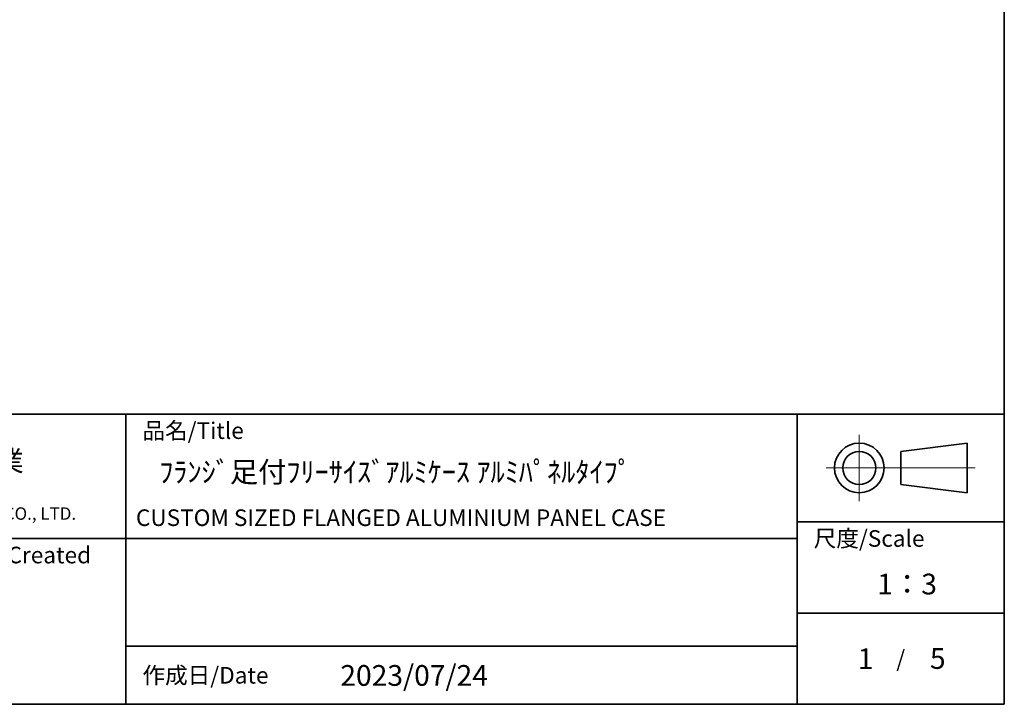
# Model space of a CAD drawing. Units: millimetres. Extents: x 0 to 6296, y 0 to 1124.
# Drawn here: x 817 to 1173, y 0 to 248 of the extents above; entities that cross this region are included whole.
import ezdxf
from ezdxf.enums import TextEntityAlignment as Align

# ---------------------------------------------------------------- set-up
doc = ezdxf.new("R2010")
doc.units = ezdxf.units.MM
doc.layers.add('Border (ISO)', color=7, linetype='Continuous', lineweight=35)
doc.layers.add('Title (ISO)', color=7, linetype='Continuous', lineweight=35)
doc.styles.add('Note Text (TK)', font='MS PGothic.ttf')
doc.styles.add('文字スタイル67', font='arial.ttf')

# ---------------------------------------------------------------- blocks, each defined once
blk = doc.blocks.new('図面枠 tk図枠')
at = {"layer": 'Border (ISO)'}
for p in [(405.5, 289), (14.5, 8)]:
    blk.add_line(p, (405.5, 8), dxfattribs=at)
blk = doc.blocks.new('表題欄 tk表題欄')
at = {"layer": 'Title (ISO)'}
for p, q in [((74.71, 244.05), (255.71, 244.05)), ((149.71, 244.05), (149.71, 209.05)), ((230.71, 244.05), (230.71, 209.05)), ((255.71, 244.05), (255.71, 209.05)), ((243.21, 239.55), (251.21, 240.55)), ((251.21, 234.55), (251.21, 240.55)), ((243.21, 239.55), (243.21, 235.55)), ((243.21, 235.55), (251.21, 234.55)), ((230.71, 231.05), (255.71, 231.05)), ((74.71, 229.05), (230.71, 229.05)), ((230.71, 220.05), (255.71, 220.05)), ((149.71, 216.05), (230.71, 216.05)), ((255.71, 209.05), (74.71, 209.05))]:
    blk.add_line(p, q, dxfattribs=at)
at = {"layer": 'Title (ISO)', "color": 4, "linetype": 'Continuous', "lineweight": 18, "true_color": 0x00ffff}
for p, q in [((238.21, 241.55), (238.21, 233.55)), ((252.21, 237.55), (234.21, 237.55))]:
    blk.add_line(p, q, dxfattribs=at)
at = {"layer": 'Title (ISO)'}
for radius in [3, 2]:
    blk.add_circle((238.21, 237.55), radius, dxfattribs=at)
at = {"layer": 'Title (ISO)', "color": 1, "true_color": 0xff0000, "char_height": 2, "line_spacing_factor": 1.5, "style": 'Note Text (TK)'}
for s, insert, attachment_point in [('\\fＭＳ Ｐゴシック|b0|i0;\\H2.0000;品名/Title', (151.71, 242.05), 4), ('\\fＭＳ Ｐゴシック|b0|i0;\\H2.0000;尺度/Scale', (232.71, 229.05), 4), ('\\fＭＳ Ｐゴシック|b0|i0;\\H2.0000;製図/Created', (137.21, 227.05), 5), ('\\fＭＳ Ｐゴシック|b0|i0;\\H2.0000;作成日/Date', (151.71, 212.55), 4)]:
    blk.add_mtext(s, dxfattribs=dict(at, insert=insert, attachment_point=attachment_point))
at = {"layer": 'Title (ISO)', "color": 7, "line_spacing_factor": 1.5, "style": 'Note Text (TK)'}
for s, insert, char_height, attachment_point in [('株式会社タカチ電機工業', (99.87, 238.05), 2.5, 4), ('\\fArial|b0|i0;\\H1.4986;TAKACHI ELECTRONICS ENCLOSURE CO., LTD.', (99.87, 232.05), 1.4986, 4), ('\\fＭＳ Ｐゴシック|b0|i0;\\H2.0000;/', (243.21, 214.55), 2, 5)]:
    blk.add_mtext(s, dxfattribs=dict(at, insert=insert, char_height=char_height, attachment_point=attachment_point))
at = {"layer": 'Title (ISO)', "color": 7}
for tag, p, height, style in [('<品名>_001', (157.52, 235.65), 2.5, 'Note Text (TK)'), ('<Title>_001', (157.48, 230.55), 2, '文字スタイル67'), ('<尺度>_001', (240.38, 222.3), 2.5, 'Note Text (TK)'), ('<ページ_No.>_001', (238.02, 213.3), 2.5, 'Note Text (TK)'), ('<総ページ数>_001', (246.74, 213.32), 2.5, 'Note Text (TK)'), ('作成日_001', (175.62, 211.28), 2.5, 'Note Text (TK)')]:
    blk.add_attdef(tag, p, '', height=height, dxfattribs=dict(at, style=style))
at = {"layer": 'Title (ISO)', "color": 7, "style": 'Note Text (TK)'}
blk.add_attdef('<承認>', text='', height=2.5, dxfattribs=at).set_placement((87.21, 217.05), align=Align.MIDDLE_CENTER)

msp = doc.modelspace()

# ---------------------------------------------------------------- block references
at = {"xscale": 3, "yscale": 3, "zscale": 3}
msp.add_blockref('図面枠 tk図枠', (-43.5, -24), dxfattribs=at)
ref = msp.add_blockref('表題欄 tk表題欄', (405.8735, -627.1582), dxfattribs=dict(xscale=3, yscale=3, zscale=3))
ref.add_attrib('<品名>_001', 'ﾌﾗﾝｼﾞ足付ﾌﾘｰｻｲｽﾞｱﾙﾐｹｰｽ ｱﾙﾐﾊﾟﾈﾙﾀｲﾌﾟ', (867.06, 80.2926), dxfattribs={"layer": 'Title (ISO)', "color": 7, "height": 7.5, "style": 'Note Text (TK)'})
ref.add_attrib('<尺度>_001', '1：3', (1127.0199, 39.75), dxfattribs={"layer": 'Title (ISO)', "color": 7, "height": 7.5, "style": 'Note Text (TK)'})
ref.add_attrib('作成日_001', '2023/07/24', (932.6207, 6.6861), dxfattribs={"layer": 'Title (ISO)', "color": 7, "height": 7.5, "style": 'Note Text (TK)'})
ref.add_attrib('<Title>_001', 'CUSTOM SIZED FLANGED ALUMINIUM PANEL CASE', (858.6424, 64.498), dxfattribs={"layer": 'Title (ISO)', "color": 7, "height": 6, "style": '文字スタイル67'})
ref.add_attrib('<ページ_No.>_001', '1', (1119.9253, 12.7347), dxfattribs={"layer": 'Title (ISO)', "color": 7, "height": 7.5, "style": 'Note Text (TK)'})
ref.add_attrib('<総ページ数>_001', '5', (1146.0788, 12.8139), dxfattribs={"layer": 'Title (ISO)', "color": 7, "height": 7.5, "style": 'Note Text (TK)'})

doc.saveas('drawing.dxf')
